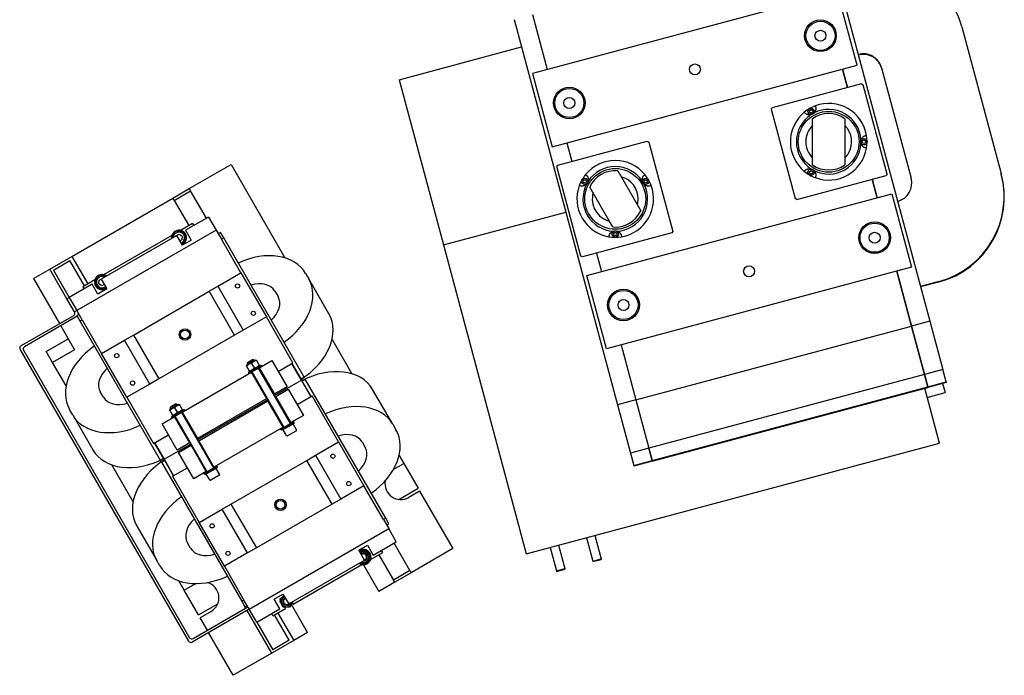
# Model space of a CAD drawing. Extents: x 11532 to 49032, y 14699 to 28359.
# Drawn here: x 37136 to 38689, y 26184 to 27219 of the extents above; entities that cross this region are included whole.
import ezdxf

# ---------------------------------------------------------------- set-up
doc = ezdxf.new("R2010")
doc.units = 0
doc.header["$LTSCALE"] = 0.4
doc.layers.add('SPIGOLI_VISIBILI', color=177, linetype='CONTINUOUS')

msp = doc.modelspace()

# ---------------------------------------------------------------- linework, layer by layer
at = {"layer": 'SPIGOLI_VISIBILI', "color": 7, "linetype": 'Continuous'}
for p, q in [((38408.9, 27351.8), (38572, 26743.3)), ((38426.4, 27263.3), (37945.4, 27134.5)), ((38457.5, 27147.4), (38426.4, 27263.3)), ((37945.3, 27227.6), (37968.6, 27140.7)), ((37945.3, 27227.6), (37968.6, 27140.7)), ((37916.3, 27219.8), (38079.4, 26611.3)), ((38622.4, 27208.2), (38684.5, 26976.4)), ((37734.8, 27124.6), (37928, 27176.4)), ((37976.5, 27018.5), (38457.5, 27147.4)), ((37945.4, 27134.5), (37976.5, 27018.5)), ((38434.3, 27141.2), (38442.1, 27112.2)), ((38442.1, 27112.2), (38434.3, 27141.2)), ((38495.9, 27143.2), (38542.5, 26969.4)), ((37734.8, 27124.6), (37804.7, 26863.8)), ((38464.3, 27118.2), (38323.3, 27080.4)), ((38464.3, 27118.2), (38466.7, 27116.8)), ((38504.5, 26975.8), (38466.7, 27116.8)), ((38321.9, 27078), (38323.3, 27080.4)), ((38321.9, 27078), (38359.6, 26936.9)), ((38382.2, 27076.2), (38384.7, 27077.6)), ((38382.2, 27073.3), (38382.2, 27076.2)), ((38384.7, 27071.8), (38382.2, 27073.3)), ((38384.7, 27077.6), (38387.2, 27076.2)), ((38387.2, 27073.3), (38384.7, 27071.8)), ((38387.2, 27076.2), (38387.2, 27073.3)), ((38387, 27001.5), (38387, 27063.1)), ((38438, 27063.1), (38438, 26990.3)), ((37985.2, 26989.8), (38126.2, 27027.6)), ((37999.6, 27024.8), (38007.4, 26995.8)), ((37999.6, 27024.8), (38007.4, 26995.8)), ((38126.2, 27027.6), (38128.7, 27026.2)), ((38128.7, 27026.2), (38166.5, 26885.2)), ((38465.5, 27028.1), (38468, 27029.5)), ((38465.5, 27025.2), (38465.5, 27028.1)), ((38468, 27023.8), (38465.5, 27025.2)), ((38468, 27029.5), (38470.5, 27028.1)), ((38470.5, 27025.2), (38468, 27023.8)), ((38470.5, 27028.1), (38470.5, 27025.2)), ((38387, 26990.3), (38387, 27001.5)), ((37404, 26952.7), (37469.8, 26990.7)), ((37469.8, 26990.7), (37554.8, 26843.4)), ((37983.8, 26987.4), (37985.2, 26989.8)), ((38021.6, 26846.3), (37983.8, 26987.4)), ((38079.7, 26980.7), (38116.1, 26917.7)), ((38382.2, 26980), (38384.7, 26981.5)), ((38382.2, 26977.2), (38382.2, 26980)), ((38384.7, 26975.7), (38382.2, 26977.2)), ((38384.7, 26981.5), (38387.2, 26980)), ((38387.2, 26977.2), (38384.7, 26975.7)), ((38387.2, 26980), (38387.2, 26977.2)), ((38684.5, 26976.4), (38684.7, 26975.5)), ((38024.9, 26964.2), (38026.3, 26966.7)), ((38026.3, 26961.7), (38024.9, 26964.2)), ((38026.3, 26966.7), (38029.2, 26966.7)), ((38029.2, 26961.7), (38026.3, 26961.7)), ((38029.2, 26966.7), (38030.7, 26964.2)), ((38030.7, 26964.2), (38029.2, 26961.7)), ((38121, 26964.2), (38122.5, 26966.7)), ((38122.5, 26961.7), (38121, 26964.2)), ((38122.5, 26966.7), (38125.3, 26966.7)), ((38125.3, 26961.7), (38122.5, 26961.7)), ((38125.3, 26966.7), (38126.8, 26964.2)), ((38126.8, 26964.2), (38125.3, 26961.7)), ((38362.1, 26935.5), (38503.1, 26973.3)), ((38480.9, 26967.4), (38488.7, 26938.4)), ((38488.7, 26938.4), (38480.9, 26967.4)), ((38504.5, 26975.8), (38503.1, 26973.3)), ((37378, 26937.7), (37404, 26952.7)), ((37380, 26934.2), (37406, 26949.2)), ((37404, 26952.7), (37406, 26949.2)), ((37431, 26905.9), (37406, 26949.2)), ((38066.3, 26901.9), (38035.6, 26955.2)), ((37218.7, 26845.7), (37378, 26937.7)), ((37380, 26934.2), (37378, 26937.7)), ((37380, 26934.2), (37403, 26894.4)), ((38030.8, 26815.7), (38511.8, 26944.6)), ((38362.1, 26935.5), (38359.6, 26936.9)), ((38511.8, 26944.6), (38542.9, 26828.7)), ((37804.7, 26863.8), (37997.8, 26915.6)), ((37804.7, 26863.8), (37997.8, 26915.6)), ((37434.5, 26907.9), (37398.1, 26886.9)), ((37434.5, 26907.9), (37446.5, 26887.1)), ((38072, 26892.2), (38066.3, 26901.9)), ((37446.5, 26887.1), (37226.5, 26760.1)), ((37409.1, 26897.9), (37390, 26886.8)), ((37398.1, 26886.9), (37407.1, 26871.3)), ((37409.1, 26897.9), (37411.1, 26894.4)), ((37446.5, 26887.1), (37454.7, 26872.8)), ((37453.2, 26883.5), (37449.7, 26881.5)), ((37458.2, 26874.8), (37453.2, 26883.5)), ((38073, 26881), (38074.4, 26883.5)), ((38074.4, 26883.5), (38077.3, 26883.5)), ((38077.3, 26883.5), (38078.7, 26881)), ((38166.5, 26885.2), (38165, 26882.7)), ((37384.2, 26878.9), (37264.7, 26809.9)), ((37376.2, 26878.9), (37268.7, 26816.8)), ((37382.8, 26878.3), (37388, 26880.8)), ((37382.8, 26878.1), (37382.8, 26878.3)), ((37393.2, 26863.3), (37384.2, 26878.9)), ((37388, 26880.8), (37392.8, 26877.7)), ((37392.4, 26871.9), (37389.2, 26870.3)), ((37392.8, 26877.7), (37392.4, 26871.9)), ((37407.1, 26871.3), (37393.2, 26863.3)), ((37454.7, 26872.8), (37458.2, 26874.8)), ((37485.5, 26819.6), (37454.7, 26872.8)), ((37584.9, 26655.3), (37458.2, 26874.8)), ((38165, 26882.7), (38024, 26844.9)), ((38074.4, 26878.5), (38073, 26881)), ((38077.3, 26878.5), (38074.4, 26878.5)), ((38078.7, 26881), (38077.3, 26878.5)), ((37804.7, 26863.8), (37935.4, 26376)), ((37184, 26825.7), (37218.7, 26845.7)), ((37189.5, 26824.2), (37215.5, 26839.2)), ((37238.5, 26799.4), (37215.5, 26839.2)), ((37218.7, 26845.7), (37243.7, 26802.4)), ((38024, 26844.9), (38021.6, 26846.3)), ((38046.2, 26850.9), (38054, 26821.9)), ((38046.2, 26850.9), (38054, 26821.9)), ((37158.1, 26810.7), (37184, 26825.7)), ((37211, 26778.9), (37184, 26825.7)), ((37189.5, 26824.2), (37214.5, 26780.9)), ((38542.9, 26828.7), (38061.9, 26699.8)), ((38519.7, 26822.5), (38543, 26735.5)), ((38543, 26735.5), (38519.7, 26822.5)), ((37158.1, 26810.7), (37199.1, 26739.7)), ((37255, 26808.9), (37235.9, 26797.9)), ((37261.2, 26802.5), (37261.6, 26808.3)), ((37261.6, 26808.3), (37264.8, 26809.9)), ((37264.7, 26809.9), (37273.7, 26794.3)), ((37449.1, 26798.6), (37485.5, 26819.6)), ((37485.5, 26819.6), (37525.5, 26750.3)), ((37587.5, 26818.9), (37592.4, 26810.4)), ((37624.2, 26755.3), (37592.4, 26810.4)), ((38061.9, 26699.8), (38030.8, 26815.7)), ((38586.2, 26806.1), (38557.2, 26798.4)), ((37250.9, 26801.9), (37214.5, 26780.9)), ((37235.9, 26797.9), (37237.9, 26794.4)), ((37259.9, 26786.3), (37250.9, 26801.9)), ((37273.7, 26794.3), (37259.9, 26786.3)), ((37266, 26799.3), (37261.2, 26802.5)), ((37269.8, 26801.2), (37266, 26799.3)), ((37315.7, 26721.6), (37435.2, 26790.6)), ((37435.2, 26790.6), (37449.1, 26798.6)), ((37475.2, 26721.3), (37435.2, 26790.6)), ((37449.1, 26798.6), (37489.1, 26729.3)), ((37539, 26790.9), (37543.9, 26782.4)), ((38586.4, 26805.3), (38557.5, 26797.5)), ((37211, 26778.9), (37214.5, 26780.9)), ((37223, 26758.1), (37211, 26778.9)), ((37214.5, 26780.9), (37226.5, 26760.1)), ((37226.5, 26760.1), (37223, 26758.1)), ((37226.5, 26760.1), (37228.5, 26756.7)), ((37138.4, 26704.7), (37221.6, 26752.7)), ((37227, 26751.2), (37143.9, 26703.2)), ((37227, 26751.2), (37231.3, 26743.8)), ((37234.8, 26745.8), (37228.5, 26756.7)), ((37229.8, 26754.5), (37229, 26754.1)), ((37231.3, 26743.8), (37234.8, 26745.8)), ((37231.3, 26743.8), (37358, 26524.3)), ((37234.8, 26745.8), (37265.5, 26692.6)), ((37525.5, 26750.3), (37489.1, 26729.3)), ((37567.5, 26677.6), (37525.5, 26750.3)), ((38572, 26743.3), (38543, 26735.5)), ((38572, 26743.3), (38592.4, 26667)), ((37201.1, 26736.2), (37223.1, 26698.1)), ((37489.1, 26729.3), (37475.2, 26721.3)), ((38108.4, 26619.1), (38543, 26735.5)), ((38543, 26735.5), (38563.5, 26659.2)), ((38563.5, 26659.2), (38543, 26735.5)), ((37178.4, 26695.4), (37213.1, 26715.4)), ((37265.5, 26692.6), (37301.9, 26713.6)), ((37301.9, 26713.6), (37315.7, 26721.6)), ((37341.9, 26644.3), (37301.9, 26713.6)), ((37315.7, 26721.6), (37355.7, 26652.3)), ((37475.2, 26721.3), (37355.7, 26652.3)), ((37629.1, 26714.8), (37660.5, 26660.4)), ((37403, 26238.5), (37137, 26699.2)), ((37142.4, 26697.7), (37404.4, 26243.9)), ((37223.1, 26698.1), (37188.4, 26678.1)), ((38085.1, 26706), (38108.4, 26619.1)), ((38085.1, 26706), (38108.4, 26619.1)), ((37188.4, 26678.1), (37178.4, 26695.4)), ((37305.5, 26623.3), (37265.5, 26692.6)), ((37508.6, 26682), (37494.3, 26673.7)), ((37505, 26682.4), (37495.2, 26676.7)), ((37495.6, 26678.2), (37503.7, 26682.9)), ((37503.7, 26682.9), (37504.1, 26683.1)), ((37504.1, 26683.1), (37505.6, 26682.7)), ((37505.6, 26682.7), (37505, 26682.4)), ((37506.7, 26680.9), (37505.6, 26682.7)), ((37508.6, 26682), (37509.5, 26682)), ((37509.9, 26681.3), (37514, 26674.1)), ((37515, 26670.3), (37534.1, 26681.4)), ((37534.1, 26681.4), (37558.1, 26639.8)), ((37209.5, 26641.5), (37188.4, 26678.1)), ((37494.3, 26673.7), (37493.9, 26673)), ((37494.3, 26672.3), (37498.5, 26665.1)), ((37495.6, 26678.2), (37495.2, 26676.7)), ((37496.3, 26674.9), (37495.2, 26676.7)), ((37517.9, 26673.5), (37497.1, 26661.5)), ((37497.5, 26663.2), (37516.2, 26673.9)), ((37515, 26670.3), (37501.2, 26662.4)), ((37502.1, 26676.8), (37506.3, 26669.6)), ((37563.8, 26581.9), (37513.3, 26669.4)), ((37514, 26672.7), (37514.4, 26673.4)), ((37514.2, 26669.9), (37538.2, 26628.3)), ((37516.2, 26673.9), (37517.9, 26673.5)), ((37517.9, 26673.5), (37518.5, 26672.4)), ((37544.1, 26664.1), (37567.5, 26677.6)), ((37565.7, 26676.6), (37579.7, 26652.3)), ((37580.7, 26650.6), (37565.7, 26676.6)), ((38592.4, 26667), (38563.5, 26659.2)), ((38597.6, 26647.7), (38592.4, 26667)), ((37355.7, 26652.3), (37341.9, 26644.3)), ((37393.7, 26600.3), (37501.2, 26662.4)), ((37497.5, 26663.2), (37497.1, 26661.5)), ((37497.1, 26661.5), (37497.7, 26660.4)), ((37499.7, 26664.4), (37498.9, 26664.4)), ((37526, 26621.3), (37502, 26662.9)), ((37553.4, 26575.9), (37502.9, 26663.4)), ((37538.3, 26626.1), (37580.7, 26650.6)), ((37538.3, 26626.1), (37580.7, 26650.6)), ((37579.7, 26652.3), (37584.9, 26655.3)), ((37595.7, 26624.6), (37580.7, 26650.6)), ((37581.7, 26648.8), (37586.9, 26651.8)), ((37713.7, 26432.3), (37586.9, 26651.8)), ((38563.5, 26659.2), (38128.8, 26542.8)), ((38563.5, 26659.2), (38568.6, 26639.9)), ((38568.6, 26639.9), (38563.5, 26659.2)), ((37341.9, 26644.3), (37305.5, 26623.3)), ((37558.1, 26639.8), (37538.2, 26628.3)), ((37540.2, 26624.8), (37560.1, 26636.3)), ((37560.1, 26636.3), (37584.1, 26594.8)), ((37581.7, 26648.8), (37595.7, 26624.6)), ((37725, 26580.8), (37693.1, 26635.9)), ((38134, 26523.4), (38568.6, 26639.9)), ((38134.2, 26522.5), (38568.9, 26638.9)), ((38587.4, 26550.7), (38564.1, 26637.6)), ((38568.6, 26639.9), (38597.6, 26647.7)), ((38568.6, 26639.9), (38568.9, 26638.9)), ((38568.9, 26638.9), (38568.6, 26639.9)), ((38597.9, 26646.7), (38568.9, 26638.9)), ((38592.1, 26645.1), (38596, 26630.7)), ((38597.6, 26647.7), (38597.9, 26646.7)), ((37268.5, 26623.4), (37263.6, 26631.9)), ((37305.5, 26623.3), (37347.5, 26550.6)), ((37526, 26621.3), (37416.9, 26558.3)), ((37417.1, 26556.1), (37527.9, 26620.1)), ((37417.1, 26556.1), (37527.9, 26620.1)), ((37526.9, 26621.8), (37526, 26621.3)), ((37538.2, 26628.3), (37537.3, 26627.8)), ((37539.3, 26624.3), (37540.2, 26624.8)), ((37540.2, 26624.8), (37564.2, 26583.3)), ((37574.1, 26612.1), (37597.5, 26625.6)), ((37639.5, 26552.8), (37597.5, 26625.6)), ((38108.4, 26619.1), (38079.4, 26611.3)), ((38108.4, 26619.1), (38128.8, 26542.8)), ((38108.4, 26619.1), (38128.8, 26542.8)), ((38568, 26623.2), (38596, 26630.7)), ((37220, 26595.4), (37215.1, 26603.9)), ((37373, 26603.7), (37372.6, 26603)), ((37387.4, 26612), (37373, 26603.7)), ((37383.8, 26612.4), (37374, 26606.7)), ((37374.3, 26608.2), (37374, 26606.7)), ((37375, 26604.9), (37374, 26606.7)), ((37374.3, 26608.2), (37382.4, 26612.9)), ((37396.6, 26603.5), (37375.8, 26591.5)), ((37376.3, 26593.2), (37394.9, 26603.9)), ((37380.8, 26606.8), (37385, 26599.6)), ((37382.4, 26612.9), (37382.9, 26613.1)), ((37382.9, 26613.1), (37384.3, 26612.7)), ((37384.3, 26612.7), (37383.8, 26612.4)), ((37385.4, 26610.9), (37384.3, 26612.7)), ((37387.4, 26612), (37388.2, 26612)), ((37388.6, 26611.3), (37392.8, 26604.1)), ((37394.9, 26603.9), (37396.6, 26603.5)), ((37396.6, 26603.5), (37397.3, 26602.4)), ((37418.9, 26554.8), (37528, 26617.8)), ((37528, 26617.8), (37528.9, 26618.3)), ((37552, 26576.3), (37528, 26617.8)), ((38079.4, 26611.3), (38099.8, 26535)), ((37220, 26595.4), (37251.8, 26540.3)), ((37360.9, 26581.4), (37380, 26592.4)), ((37373, 26602.3), (37377.2, 26595.1)), ((37376.3, 26593.2), (37375.8, 26591.5)), ((37375.8, 26591.5), (37376.5, 26590.4)), ((37378.4, 26594.4), (37377.6, 26594.4)), ((37393.7, 26600.3), (37380, 26592.4)), ((37404.8, 26551.3), (37380.8, 26592.9)), ((37432.2, 26505.9), (37381.7, 26593.4)), ((37442.6, 26511.9), (37392.1, 26599.4)), ((37392.8, 26602.7), (37393.2, 26603.4)), ((37392.9, 26599.9), (37416.9, 26558.3)), ((37584.1, 26594.8), (37564.2, 26583.3)), ((37384.9, 26539.8), (37360.9, 26581.4)), ((37552, 26576.3), (37442.9, 26513.3)), ((37548.2, 26572.9), (37569, 26584.9)), ((37548.8, 26571.8), (37548.2, 26572.9)), ((37548.8, 26571.8), (37569.6, 26583.8)), ((37569.2, 26582.1), (37550.5, 26571.4)), ((37552.9, 26576.8), (37552, 26576.3)), ((37564.2, 26583.3), (37563.3, 26582.8)), ((37573.1, 26571.9), (37567.7, 26581.2)), ((37569.6, 26583.8), (37569, 26584.9)), ((37569.2, 26582.1), (37569.6, 26583.8)), ((37725, 26580.8), (37729.9, 26572.2)), ((37347.5, 26550.6), (37370.9, 26564.1)), ((37416.9, 26558.3), (37416.1, 26557.8)), ((37550.5, 26571.4), (37548.8, 26571.8)), ((37557.5, 26562.9), (37552.1, 26572.2)), ((37571.9, 26569.8), (37559.1, 26562.4)), ((37572.6, 26570.2), (37571.9, 26569.8)), ((37363.2, 26527.3), (37349.2, 26551.6)), ((37349.2, 26551.6), (37364.2, 26525.6)), ((37364.2, 26525.6), (37406.7, 26550.1)), ((37364.2, 26525.6), (37406.7, 26550.1)), ((37404.8, 26551.3), (37384.9, 26539.8)), ((37386.9, 26536.3), (37406.8, 26547.8)), ((37405.7, 26551.8), (37404.8, 26551.3)), ((37406.8, 26547.8), (37407.7, 26548.3)), ((37430.8, 26506.3), (37406.8, 26547.8)), ((37418.1, 26554.3), (37418.9, 26554.8)), ((37418.9, 26554.8), (37442.9, 26513.3)), ((37603.1, 26531.8), (37639.5, 26552.8)), ((37639.5, 26552.8), (37679.5, 26483.6)), ((37676.5, 26552.8), (37681.4, 26544.2)), ((37935.4, 26376), (38587.4, 26550.7)), ((38128.8, 26542.8), (38099.8, 26535)), ((38134, 26523.4), (38128.8, 26542.8)), ((38128.8, 26542.8), (38134, 26523.4)), ((37358, 26524.3), (37363.2, 26527.3)), ((37410.9, 26494.8), (37386.9, 26536.3)), ((37589.2, 26523.8), (37603.1, 26531.8)), ((37603.1, 26531.8), (37643.1, 26462.6)), ((37734.8, 26531.7), (37742.3, 26518.7)), ((38099.8, 26535), (38105, 26515.7)), ((37315.2, 26458.5), (37281.6, 26516.7)), ((37359.8, 26521.2), (37358.3, 26523.9)), ((37360, 26520.8), (37365.2, 26523.8)), ((37360, 26520.8), (37486.8, 26301.3)), ((37364.2, 26525.6), (37379.2, 26499.6)), ((37379.2, 26499.6), (37365.2, 26523.8)), ((37377.5, 26498.6), (37400.9, 26512.1)), ((37427, 26502.9), (37447.8, 26514.9)), ((37427.6, 26501.8), (37448.4, 26513.8)), ((37447.9, 26512.1), (37429.3, 26501.4)), ((37442.9, 26513.3), (37442.1, 26512.8)), ((37451.8, 26501.9), (37446.4, 26511.2)), ((37448.4, 26513.8), (37447.8, 26514.9)), ((37447.9, 26512.1), (37448.4, 26513.8)), ((37469.7, 26454.8), (37589.2, 26523.8)), ((37629.2, 26454.6), (37589.2, 26523.8)), ((37725.7, 26509.1), (37742.3, 26518.7)), ((37742.3, 26518.7), (37764.8, 26479.7)), ((38105, 26515.7), (38134, 26523.4)), ((38105, 26515.7), (38105.3, 26514.7)), ((38134.2, 26522.5), (38105.3, 26514.7)), ((38134, 26523.4), (38134.2, 26522.5)), ((38134, 26523.4), (38134.2, 26522.5)), ((37377.5, 26498.6), (37419.5, 26425.8)), ((37430.8, 26506.3), (37410.9, 26494.8)), ((37427.6, 26501.8), (37427, 26502.9)), ((37429.3, 26501.4), (37427.6, 26501.8)), ((37431.7, 26506.8), (37430.8, 26506.3)), ((37436.2, 26492.9), (37430.8, 26502.2)), ((37450.7, 26499.8), (37437.9, 26492.4)), ((37451.4, 26500.2), (37450.7, 26499.8)), ((37679.5, 26483.6), (37643.1, 26462.6)), ((37710.2, 26430.3), (37679.5, 26483.6)), ((37734.5, 26462.2), (37764.8, 26479.7)), ((37767.3, 26475.4), (37750, 26465.4)), ((37767.3, 26475.4), (37819.8, 26384.5)), ((37455.9, 26446.8), (37469.7, 26454.8)), ((37469.7, 26454.8), (37509.7, 26385.6)), ((37629.2, 26454.6), (37509.7, 26385.6)), ((37643.1, 26462.6), (37629.2, 26454.6)), ((37419.5, 26425.8), (37455.9, 26446.8)), ((37495.9, 26377.6), (37455.9, 26446.8)), ((37320.7, 26420.9), (37352.6, 26365.8)), ((37459.5, 26356.6), (37419.5, 26425.8)), ((37713.7, 26432.3), (37710.2, 26430.3)), ((37710.2, 26430.3), (37718.5, 26416)), ((37718.7, 26423.6), (37713.7, 26432.3)), ((37715.2, 26421.6), (37718.7, 26423.6)), ((37498.5, 26289), (37718.5, 26416)), ((37730.5, 26395.2), (37718.5, 26416)), ((38043.7, 26405), (38053.6, 26368.3)), ((37406, 26385.2), (37401.1, 26393.8)), ((37671.2, 26381.8), (37685.1, 26389.8)), ((37685.1, 26389.8), (37694.1, 26374.2)), ((37694.1, 26374.2), (37730.5, 26395.2)), ((37752, 26349.9), (37727, 26393.2)), ((37973, 26386.1), (37982.9, 26349.4)), ((37986.4, 26389.7), (37996.2, 26353)), ((38030.4, 26401.5), (38040.2, 26364.8)), ((37495.9, 26377.6), (37459.5, 26356.6)), ((37509.7, 26385.6), (37495.9, 26377.6)), ((37680.2, 26366.2), (37671.2, 26381.8)), ((37690, 26367.2), (37709.1, 26378.3)), ((37703, 26374.8), (37726, 26334.9)), ((37709.1, 26378.3), (37707.1, 26381.7)), ((37819.8, 26384.5), (37754, 26346.5)), ((37357.5, 26357.2), (37352.6, 26365.8)), ((37459.5, 26356.6), (37490.2, 26303.3)), ((37560.7, 26297.2), (37680.2, 26366.2)), ((37567.9, 26296.8), (37676.2, 26359.3)), ((37678.6, 26359.1), (37702.9, 26317)), ((38040.2, 26364.8), (38053.6, 26368.3)), ((38040.2, 26364.8), (38040.5, 26363.9)), ((38040.5, 26363.9), (38053.8, 26367.5)), ((38053.6, 26368.3), (38053.8, 26367.5)), ((37752, 26349.9), (37726, 26334.9)), ((37754, 26346.5), (37728, 26331.5)), ((37752, 26349.9), (37754, 26346.5)), ((37982.9, 26349.4), (37996.2, 26353)), ((37982.9, 26349.4), (37983.1, 26348.6)), ((37983.1, 26348.6), (37996.4, 26352.1)), ((37996.2, 26353), (37996.4, 26352.1)), ((37395.9, 26318.7), (37387.3, 26333.6)), ((37395.9, 26318.7), (37413.2, 26328.7)), ((37728, 26331.5), (37702.9, 26317)), ((37728, 26331.5), (37726, 26334.9)), ((37418.4, 26279.7), (37395.9, 26318.7)), ((37537.9, 26304.8), (37551.7, 26312.8)), ((37551.7, 26312.8), (37560.7, 26297.2)), ((37418.4, 26279.7), (37448.7, 26297.2)), ((37490.2, 26303.3), (37486.8, 26301.3)), ((37486.8, 26301.3), (37491.8, 26292.6)), ((37496.5, 26292.5), (37490.2, 26303.3)), ((37491.8, 26292.6), (37495.2, 26294.6)), ((37546.9, 26289.2), (37537.9, 26304.8)), ((37546.8, 26305.4), (37550.8, 26307.6)), ((37548.1, 26303.1), (37546.8, 26305.4)), ((37590.3, 26252), (37564.9, 26296.1)), ((37566.6, 26299.1), (37567.9, 26296.8)), ((37498.5, 26289), (37408.4, 26237)), ((37409.9, 26242.5), (37496.5, 26292.5)), ((37438.2, 26285.4), (37420.9, 26275.4)), ((37493, 26290.5), (37491.8, 26292.6)), ((37534, 26219.5), (37495, 26287)), ((37496.5, 26292.5), (37498.5, 26289)), ((37510.5, 26268.2), (37498.5, 26289)), ((37510.5, 26268.2), (37546.9, 26289.2)), ((37535.9, 26278.3), (37533.9, 26281.7)), ((37535.9, 26278.3), (37555.8, 26289.8)), ((37561.5, 26239.9), (37538.5, 26279.8)), ((37543.7, 26282.8), (37568.7, 26239.5)), ((37555.8, 26289.8), (37554.5, 26292.1)), ((37432.4, 26255.5), (37420.9, 26275.4)), ((37510.5, 26268.2), (37535.5, 26224.9)), ((37473.4, 26184.5), (37434.4, 26252)), ((37590.3, 26252), (37568.7, 26239.5)), ((37568.7, 26239.5), (37534, 26219.5)), ((37561.5, 26239.9), (37535.5, 26224.9)), ((37534, 26219.5), (37473.4, 26184.5))]:
    msp.add_line(p, q, dxfattribs=at)
for points in [[(38384.5, 27069.3), (38383.7, 27069.2), (38382.9, 27069.1), (38382.2, 27069.1), (38381.6, 27069.1), (38381.1, 27069.1), (38380.5, 27069.2), (38380, 27069.3), (38379.5, 27069.4), (38379, 27069.6), (38378.6, 27069.7), (38378.2, 27069.9), (38377.7, 27070.1), (38377.3, 27070.3), (38377, 27070.6), (38376.6, 27070.8), (38376.2, 27071), (38375.9, 27071.3), (38375.6, 27071.6), (38375.3, 27071.9), (38375, 27072.1), (38374.7, 27072.4), (38374.5, 27072.7), (38374.2, 27073), (38374, 27073.4)], [(38389.5, 27072.2), (38389.3, 27072), (38389.2, 27071.9), (38389, 27071.7), (38388.8, 27071.5), (38388.6, 27071.4), (38388.4, 27071.2), (38388.2, 27071.1), (38388, 27070.9), (38387.8, 27070.8), (38387.6, 27070.7), (38387.4, 27070.5), (38387.2, 27070.4), (38387, 27070.3), (38386.8, 27070.2), (38386.6, 27070.1), (38386.4, 27070), (38386.1, 27069.9), (38385.9, 27069.8), (38385.7, 27069.7), (38385.4, 27069.6), (38385.2, 27069.5), (38385, 27069.4), (38384.8, 27069.4), (38384.5, 27069.3)], [(38391.3, 27083.3), (38391.4, 27083), (38391.6, 27082.6), (38391.7, 27082.2), (38391.8, 27081.8), (38391.9, 27081.5), (38392, 27081.1), (38392.1, 27080.7), (38392.2, 27080.2), (38392.2, 27079.8), (38392.2, 27079.4), (38392.2, 27078.9), (38392.2, 27078.5), (38392.2, 27078), (38392.1, 27077.5), (38392, 27077.1), (38391.9, 27076.6), (38391.8, 27076.1), (38391.6, 27075.6), (38391.4, 27075.1), (38391.2, 27074.6), (38390.9, 27074.1), (38390.5, 27073.5), (38390.1, 27072.9), (38389.5, 27072.2)], [(38463.4, 27023.8), (38463.3, 27024), (38463.3, 27024.3), (38463.2, 27024.5), (38463.2, 27024.7), (38463.1, 27025), (38463.1, 27025.2), (38463, 27025.4), (38463, 27025.7), (38463, 27025.9), (38463, 27026.2), (38463, 27026.4), (38463, 27026.7), (38463, 27026.9), (38463, 27027.2), (38463, 27027.4), (38463, 27027.6), (38463, 27027.9), (38463.1, 27028.1), (38463.1, 27028.4), (38463.2, 27028.6), (38463.2, 27028.8), (38463.3, 27029.1), (38463.3, 27029.3), (38463.4, 27029.5)], [(38463.4, 27029.5), (38463.7, 27030.4), (38464, 27031.1), (38464.3, 27031.7), (38464.6, 27032.2), (38465, 27032.6), (38465.3, 27033.1), (38465.6, 27033.5), (38466, 27033.8), (38466.4, 27034.2), (38466.7, 27034.5), (38467.1, 27034.8), (38467.5, 27035), (38467.9, 27035.3), (38468.2, 27035.5), (38468.6, 27035.7), (38469, 27035.9), (38469.4, 27036), (38469.8, 27036.1), (38470.2, 27036.3), (38470.6, 27036.4), (38471, 27036.5), (38471.4, 27036.5), (38471.7, 27036.6), (38472.1, 27036.6)], [(38472.1, 27016.7), (38471.7, 27016.7), (38471.4, 27016.8), (38471, 27016.9), (38470.6, 27017), (38470.2, 27017.1), (38469.8, 27017.2), (38469.4, 27017.3), (38469, 27017.5), (38468.6, 27017.7), (38468.2, 27017.9), (38467.9, 27018.1), (38467.5, 27018.3), (38467.1, 27018.6), (38466.7, 27018.9), (38466.4, 27019.2), (38466, 27019.5), (38465.6, 27019.9), (38465.3, 27020.3), (38465, 27020.7), (38464.6, 27021.2), (38464.3, 27021.7), (38464, 27022.2), (38463.7, 27023), (38463.4, 27023.8)], [(38374, 26980), (38374.2, 26980.3), (38374.5, 26980.6), (38374.7, 26980.9), (38375, 26981.2), (38375.3, 26981.5), (38375.6, 26981.8), (38375.9, 26982), (38376.2, 26982.3), (38376.6, 26982.5), (38377, 26982.8), (38377.3, 26983), (38377.7, 26983.2), (38378.2, 26983.4), (38378.6, 26983.6), (38379, 26983.7), (38379.5, 26983.9), (38380, 26984), (38380.5, 26984.1), (38381.1, 26984.2), (38381.6, 26984.3), (38382.2, 26984.3), (38382.9, 26984.2), (38383.7, 26984.2), (38384.5, 26984)], [(38384.5, 26984), (38384.8, 26983.9), (38385, 26983.9), (38385.2, 26983.8), (38385.4, 26983.7), (38385.7, 26983.7), (38385.9, 26983.6), (38386.1, 26983.5), (38386.4, 26983.4), (38386.6, 26983.3), (38386.8, 26983.2), (38387, 26983), (38387.2, 26982.9), (38387.4, 26982.8), (38387.6, 26982.7), (38387.8, 26982.5), (38388, 26982.4), (38388.2, 26982.3), (38388.4, 26982.1), (38388.6, 26981.9), (38388.8, 26981.8), (38389, 26981.6), (38389.2, 26981.5), (38389.3, 26981.3), (38389.5, 26981.1)], [(38389.5, 26981.1), (38390.1, 26980.5), (38390.5, 26979.8), (38390.9, 26979.3), (38391.2, 26978.7), (38391.4, 26978.2), (38391.6, 26977.7), (38391.8, 26977.2), (38391.9, 26976.7), (38392, 26976.3), (38392.1, 26975.8), (38392.2, 26975.3), (38392.2, 26974.9), (38392.2, 26974.4), (38392.2, 26974), (38392.2, 26973.5), (38392.2, 26973.1), (38392.1, 26972.7), (38392, 26972.3), (38391.9, 26971.9), (38391.8, 26971.5), (38391.7, 26971.1), (38391.6, 26970.7), (38391.4, 26970.4), (38391.3, 26970)], [(38029.1, 26974.9), (38029.5, 26974.7), (38029.8, 26974.4), (38030.1, 26974.2), (38030.4, 26973.9), (38030.7, 26973.6), (38030.9, 26973.3), (38031.2, 26973), (38031.5, 26972.7), (38031.7, 26972.3), (38031.9, 26972), (38032.2, 26971.6), (38032.4, 26971.2), (38032.6, 26970.8), (38032.8, 26970.3), (38032.9, 26969.9), (38033.1, 26969.4), (38033.2, 26968.9), (38033.3, 26968.4), (38033.4, 26967.9), (38033.4, 26967.3), (38033.4, 26966.7), (38033.4, 26966.1), (38033.3, 26965.3), (38033.2, 26964.4)], [(38033.2, 26964.4), (38033.1, 26964.2), (38033.1, 26963.9), (38033, 26963.7), (38032.9, 26963.5), (38032.8, 26963.3), (38032.7, 26963), (38032.7, 26962.8), (38032.6, 26962.6), (38032.4, 26962.4), (38032.3, 26962.1), (38032.2, 26961.9), (38032.1, 26961.7), (38032, 26961.5), (38031.9, 26961.3), (38031.7, 26961.1), (38031.6, 26960.9), (38031.4, 26960.7), (38031.3, 26960.5), (38031.1, 26960.3), (38031, 26960.1), (38030.8, 26959.9), (38030.6, 26959.8), (38030.5, 26959.6), (38030.3, 26959.4)], [(38118.5, 26964.4), (38118.3, 26965.3), (38118.3, 26966.1), (38118.2, 26966.7), (38118.3, 26967.3), (38118.3, 26967.9), (38118.4, 26968.4), (38118.5, 26968.9), (38118.6, 26969.4), (38118.8, 26969.9), (38118.9, 26970.3), (38119.1, 26970.8), (38119.3, 26971.2), (38119.5, 26971.6), (38119.7, 26972), (38120, 26972.3), (38120.2, 26972.7), (38120.5, 26973), (38120.8, 26973.3), (38121, 26973.6), (38121.3, 26973.9), (38121.6, 26974.2), (38121.9, 26974.4), (38122.2, 26974.7), (38122.5, 26974.9)], [(38121.4, 26959.4), (38121.2, 26959.6), (38121, 26959.8), (38120.9, 26959.9), (38120.7, 26960.1), (38120.6, 26960.3), (38120.4, 26960.5), (38120.3, 26960.7), (38120.1, 26960.9), (38120, 26961.1), (38119.8, 26961.3), (38119.7, 26961.5), (38119.6, 26961.7), (38119.5, 26961.9), (38119.3, 26962.1), (38119.2, 26962.4), (38119.1, 26962.6), (38119, 26962.8), (38118.9, 26963), (38118.9, 26963.3), (38118.8, 26963.5), (38118.7, 26963.7), (38118.6, 26963.9), (38118.6, 26964.2), (38118.5, 26964.4)], [(38030.3, 26959.4), (38029.6, 26958.9), (38029, 26958.4), (38028.5, 26958.1), (38027.9, 26957.8), (38027.4, 26957.5), (38026.9, 26957.3), (38026.4, 26957.2), (38025.9, 26957), (38025.4, 26956.9), (38025, 26956.8), (38024.5, 26956.8), (38024, 26956.7), (38023.6, 26956.7), (38023.1, 26956.7), (38022.7, 26956.7), (38022.3, 26956.8), (38021.9, 26956.8), (38021.4, 26956.9), (38021, 26957), (38020.7, 26957.1), (38020.3, 26957.2), (38019.9, 26957.4), (38019.5, 26957.5), (38019.2, 26957.7)], [(38132.5, 26957.7), (38132.1, 26957.5), (38131.8, 26957.4), (38131.4, 26957.2), (38131, 26957.1), (38130.6, 26957), (38130.2, 26956.9), (38129.8, 26956.8), (38129.4, 26956.8), (38129, 26956.7), (38128.5, 26956.7), (38128.1, 26956.7), (38127.7, 26956.7), (38127.2, 26956.8), (38126.7, 26956.8), (38126.3, 26956.9), (38125.8, 26957), (38125.3, 26957.2), (38124.8, 26957.3), (38124.3, 26957.5), (38123.8, 26957.8), (38123.2, 26958.1), (38122.7, 26958.4), (38122, 26958.9), (38121.4, 26959.4)], [(38065.9, 26876.8), (38065.9, 26877.2), (38066, 26877.6), (38066, 26878), (38066.1, 26878.3), (38066.2, 26878.7), (38066.4, 26879.1), (38066.5, 26879.5), (38066.7, 26879.9), (38066.8, 26880.3), (38067, 26880.7), (38067.2, 26881.1), (38067.5, 26881.5), (38067.7, 26881.8), (38068, 26882.2), (38068.3, 26882.6), (38068.7, 26882.9), (38069, 26883.3), (38069.4, 26883.6), (38069.9, 26884), (38070.3, 26884.3), (38070.8, 26884.6), (38071.4, 26884.9), (38072.1, 26885.2), (38073, 26885.5)], [(38073, 26885.5), (38073.2, 26885.6), (38073.4, 26885.7), (38073.7, 26885.7), (38073.9, 26885.8), (38074.1, 26885.8), (38074.4, 26885.9), (38074.6, 26885.9), (38074.9, 26885.9), (38075.1, 26885.9), (38075.4, 26886), (38075.6, 26886), (38075.8, 26886), (38076.1, 26886), (38076.3, 26886), (38076.6, 26885.9), (38076.8, 26885.9), (38077.1, 26885.9), (38077.3, 26885.9), (38077.5, 26885.8), (38077.8, 26885.8), (38078, 26885.7), (38078.3, 26885.7), (38078.5, 26885.6), (38078.7, 26885.5)], [(38078.7, 26885.5), (38079.6, 26885.2), (38080.3, 26884.9), (38080.8, 26884.6), (38081.3, 26884.3), (38081.8, 26884), (38082.2, 26883.6), (38082.6, 26883.3), (38083, 26882.9), (38083.3, 26882.6), (38083.6, 26882.2), (38083.9, 26881.8), (38084.2, 26881.5), (38084.4, 26881.1), (38084.7, 26880.7), (38084.9, 26880.3), (38085, 26879.9), (38085.2, 26879.5), (38085.3, 26879.1), (38085.4, 26878.7), (38085.6, 26878.3), (38085.6, 26878), (38085.7, 26877.6), (38085.8, 26877.2), (38085.8, 26876.8)], [(37509.9, 26681.3), (37509.4, 26681.3), (37509, 26681.2), (37508.6, 26681), (37508.2, 26680.9), (37507.8, 26680.8), (37507.5, 26680.7), (37507.1, 26680.6), (37506.8, 26680.4), (37506.5, 26680.3), (37506.2, 26680.1), (37505.9, 26680), (37505.6, 26679.8), (37505.3, 26679.6), (37505, 26679.4), (37504.7, 26679.2), (37504.4, 26679), (37504.1, 26678.8), (37503.8, 26678.6), (37503.5, 26678.3), (37503.2, 26678.1), (37502.9, 26677.8), (37502.7, 26677.5), (37502.4, 26677.2), (37502.1, 26676.8)], [(37509.5, 26682), (37509.5, 26682), (37509.5, 26682), (37509.5, 26682), (37509.5, 26682), (37509.5, 26682), (37509.5, 26682), (37509.5, 26682), (37509.5, 26682), (37509.5, 26682), (37509.5, 26681.9), (37509.5, 26681.9), (37509.5, 26681.9), (37509.6, 26681.8), (37509.6, 26681.8), (37509.6, 26681.8), (37509.6, 26681.7), (37509.6, 26681.7), (37509.7, 26681.7), (37509.7, 26681.6), (37509.7, 26681.6), (37509.8, 26681.5), (37509.8, 26681.5), (37509.8, 26681.4), (37509.9, 26681.3)], [(37494.3, 26672.3), (37494.2, 26672.4), (37494.2, 26672.5), (37494.2, 26672.5), (37494.1, 26672.6), (37494.1, 26672.6), (37494.1, 26672.7), (37494.1, 26672.7), (37494, 26672.7), (37494, 26672.8), (37494, 26672.8), (37494, 26672.8), (37494, 26672.9), (37493.9, 26672.9), (37493.9, 26672.9), (37493.9, 26673), (37493.9, 26673), (37493.9, 26673), (37493.9, 26673), (37493.9, 26673), (37493.9, 26673), (37493.9, 26673), (37493.9, 26673), (37493.9, 26673), (37493.9, 26673)], [(37502.1, 26676.8), (37501.6, 26676.8), (37501.2, 26676.7), (37500.8, 26676.5), (37500.4, 26676.4), (37500.1, 26676.3), (37499.7, 26676.2), (37499.4, 26676.1), (37499, 26675.9), (37498.7, 26675.8), (37498.4, 26675.6), (37498.1, 26675.5), (37497.8, 26675.3), (37497.5, 26675.1), (37497.2, 26674.9), (37496.9, 26674.7), (37496.6, 26674.5), (37496.3, 26674.3), (37496, 26674.1), (37495.7, 26673.8), (37495.4, 26673.6), (37495.2, 26673.3), (37494.9, 26673), (37494.6, 26672.7), (37494.3, 26672.3)], [(37498.5, 26665.1), (37498.9, 26665.2), (37499.3, 26665.3), (37499.7, 26665.4), (37500.1, 26665.5), (37500.5, 26665.6), (37500.8, 26665.7), (37501.2, 26665.9), (37501.5, 26666), (37501.8, 26666.2), (37502.1, 26666.3), (37502.5, 26666.5), (37502.8, 26666.6), (37503.1, 26666.8), (37503.4, 26667), (37503.6, 26667.2), (37503.9, 26667.4), (37504.2, 26667.6), (37504.5, 26667.9), (37504.8, 26668.1), (37505.1, 26668.4), (37505.4, 26668.7), (37505.7, 26668.9), (37506, 26669.3), (37506.3, 26669.6)], [(37506.3, 26669.6), (37506.7, 26669.7), (37507.1, 26669.8), (37507.5, 26669.9), (37507.9, 26670), (37508.3, 26670.1), (37508.6, 26670.2), (37509, 26670.4), (37509.3, 26670.5), (37509.6, 26670.7), (37509.9, 26670.8), (37510.2, 26671), (37510.6, 26671.1), (37510.9, 26671.3), (37511.1, 26671.5), (37511.4, 26671.7), (37511.7, 26671.9), (37512, 26672.1), (37512.3, 26672.4), (37512.6, 26672.6), (37512.9, 26672.9), (37513.2, 26673.2), (37513.5, 26673.4), (37513.7, 26673.8), (37514, 26674.1)], [(37514, 26674.1), (37514.1, 26674), (37514.1, 26674), (37514.1, 26673.9), (37514.2, 26673.9), (37514.2, 26673.8), (37514.2, 26673.8), (37514.3, 26673.7), (37514.3, 26673.7), (37514.3, 26673.6), (37514.3, 26673.6), (37514.3, 26673.6), (37514.4, 26673.6), (37514.4, 26673.5), (37514.4, 26673.5), (37514.4, 26673.5), (37514.4, 26673.5), (37514.4, 26673.4), (37514.4, 26673.4), (37514.4, 26673.4), (37514.4, 26673.4), (37514.4, 26673.4), (37514.4, 26673.4), (37514.4, 26673.4), (37514.4, 26673.4)], [(37498.9, 26664.4), (37498.9, 26664.4), (37498.9, 26664.4), (37498.9, 26664.4), (37498.9, 26664.4), (37498.8, 26664.4), (37498.8, 26664.4), (37498.8, 26664.4), (37498.8, 26664.5), (37498.8, 26664.5), (37498.8, 26664.5), (37498.8, 26664.5), (37498.8, 26664.6), (37498.7, 26664.6), (37498.7, 26664.6), (37498.7, 26664.6), (37498.7, 26664.7), (37498.7, 26664.7), (37498.6, 26664.8), (37498.6, 26664.8), (37498.6, 26664.9), (37498.6, 26664.9), (37498.5, 26665), (37498.5, 26665), (37498.5, 26665.1)], [(37380.8, 26606.8), (37380.4, 26606.8), (37380, 26606.7), (37379.6, 26606.5), (37379.2, 26606.4), (37378.8, 26606.3), (37378.5, 26606.2), (37378.1, 26606.1), (37377.8, 26605.9), (37377.5, 26605.8), (37377.1, 26605.6), (37376.8, 26605.5), (37376.5, 26605.3), (37376.2, 26605.1), (37375.9, 26604.9), (37375.6, 26604.7), (37375.3, 26604.5), (37375.1, 26604.3), (37374.8, 26604.1), (37374.5, 26603.8), (37374.2, 26603.6), (37373.9, 26603.3), (37373.6, 26603), (37373.3, 26602.7), (37373, 26602.3)], [(37388.6, 26611.3), (37388.2, 26611.3), (37387.8, 26611.2), (37387.4, 26611), (37387, 26610.9), (37386.6, 26610.8), (37386.2, 26610.7), (37385.9, 26610.6), (37385.6, 26610.4), (37385.2, 26610.3), (37384.9, 26610.1), (37384.6, 26610), (37384.3, 26609.8), (37384, 26609.6), (37383.7, 26609.4), (37383.4, 26609.2), (37383.1, 26609), (37382.9, 26608.8), (37382.6, 26608.6), (37382.3, 26608.3), (37382, 26608.1), (37381.7, 26607.8), (37381.4, 26607.5), (37381.1, 26607.2), (37380.8, 26606.8)], [(37385, 26599.6), (37385.4, 26599.7), (37385.9, 26599.8), (37386.3, 26599.9), (37386.6, 26600), (37387, 26600.1), (37387.4, 26600.2), (37387.7, 26600.4), (37388.1, 26600.5), (37388.4, 26600.7), (37388.7, 26600.8), (37389, 26601), (37389.3, 26601.1), (37389.6, 26601.3), (37389.9, 26601.5), (37390.2, 26601.7), (37390.5, 26601.9), (37390.8, 26602.1), (37391.1, 26602.4), (37391.3, 26602.6), (37391.6, 26602.9), (37391.9, 26603.2), (37392.2, 26603.4), (37392.5, 26603.8), (37392.8, 26604.1)], [(37388.2, 26612), (37388.2, 26612), (37388.2, 26612), (37388.2, 26612), (37388.2, 26612), (37388.2, 26612), (37388.2, 26612), (37388.2, 26612), (37388.3, 26612), (37388.3, 26612), (37388.3, 26611.9), (37388.3, 26611.9), (37388.3, 26611.9), (37388.3, 26611.8), (37388.3, 26611.8), (37388.4, 26611.8), (37388.4, 26611.7), (37388.4, 26611.7), (37388.4, 26611.7), (37388.5, 26611.6), (37388.5, 26611.6), (37388.5, 26611.5), (37388.5, 26611.5), (37388.6, 26611.4), (37388.6, 26611.3)], [(37392.8, 26604.1), (37392.8, 26604), (37392.9, 26604), (37392.9, 26603.9), (37392.9, 26603.9), (37393, 26603.8), (37393, 26603.8), (37393, 26603.7), (37393, 26603.7), (37393.1, 26603.6), (37393.1, 26603.6), (37393.1, 26603.6), (37393.1, 26603.6), (37393.1, 26603.5), (37393.1, 26603.5), (37393.2, 26603.5), (37393.2, 26603.5), (37393.2, 26603.4), (37393.2, 26603.4), (37393.2, 26603.4), (37393.2, 26603.4), (37393.2, 26603.4), (37393.2, 26603.4), (37393.2, 26603.4), (37393.2, 26603.4)], [(37373, 26602.3), (37373, 26602.4), (37373, 26602.5), (37372.9, 26602.5), (37372.9, 26602.6), (37372.9, 26602.6), (37372.8, 26602.7), (37372.8, 26602.7), (37372.8, 26602.7), (37372.8, 26602.8), (37372.8, 26602.8), (37372.7, 26602.8), (37372.7, 26602.9), (37372.7, 26602.9), (37372.7, 26602.9), (37372.7, 26603), (37372.7, 26603), (37372.7, 26603), (37372.6, 26603), (37372.6, 26603), (37372.6, 26603), (37372.6, 26603), (37372.6, 26603), (37372.6, 26603), (37372.6, 26603)], [(37377.2, 26595.1), (37377.7, 26595.2), (37378.1, 26595.3), (37378.5, 26595.4), (37378.9, 26595.5), (37379.2, 26595.6), (37379.6, 26595.7), (37379.9, 26595.9), (37380.3, 26596), (37380.6, 26596.2), (37380.9, 26596.3), (37381.2, 26596.5), (37381.5, 26596.6), (37381.8, 26596.8), (37382.1, 26597), (37382.4, 26597.2), (37382.7, 26597.4), (37383, 26597.6), (37383.3, 26597.9), (37383.5, 26598.1), (37383.8, 26598.4), (37384.1, 26598.7), (37384.4, 26598.9), (37384.7, 26599.3), (37385, 26599.6)], [(37377.6, 26594.4), (37377.6, 26594.4), (37377.6, 26594.4), (37377.6, 26594.4), (37377.6, 26594.4), (37377.6, 26594.4), (37377.6, 26594.4), (37377.6, 26594.4), (37377.6, 26594.5), (37377.6, 26594.5), (37377.6, 26594.5), (37377.5, 26594.5), (37377.5, 26594.6), (37377.5, 26594.6), (37377.5, 26594.6), (37377.5, 26594.6), (37377.4, 26594.7), (37377.4, 26594.7), (37377.4, 26594.8), (37377.4, 26594.8), (37377.3, 26594.9), (37377.3, 26594.9), (37377.3, 26595), (37377.3, 26595), (37377.2, 26595.1)], [(37672.8, 26379.1), (37672.9, 26379.1), (37672.9, 26379.1), (37672.9, 26379.2), (37672.9, 26379.2), (37673, 26379.3), (37673, 26379.3), (37673, 26379.3), (37673, 26379.4), (37673, 26379.4), (37673.1, 26379.5), (37673.1, 26379.5), (37673.1, 26379.5), (37673.1, 26379.6), (37673.2, 26379.6), (37673.2, 26379.7), (37673.2, 26379.7), (37673.2, 26379.8), (37673.3, 26379.8), (37673.3, 26379.8), (37673.3, 26379.9), (37673.3, 26379.9), (37673.4, 26380), (37673.4, 26380), (37673.4, 26380.1)], [(37673.4, 26380.1), (37673.9, 26380.1), (37674.4, 26380.1), (37674.8, 26380.1), (37675.3, 26380.1), (37675.7, 26380.1), (37676.2, 26380.1), (37676.6, 26380.1), (37677, 26380.1), (37677.4, 26380.1), (37677.8, 26380.1), (37678.2, 26380.1), (37678.6, 26380.1), (37679, 26380.1), (37679.4, 26380.1), (37679.8, 26380.1), (37680.2, 26380.1), (37680.6, 26380.1), (37681.1, 26380.1), (37681.5, 26380.1), (37681.9, 26380.1), (37682.4, 26380.1), (37682.8, 26380.1), (37683.3, 26380.1), (37683.8, 26380.1)], [(37683.8, 26380.1), (37684, 26379.6), (37684.3, 26379.2), (37684.5, 26378.8), (37684.7, 26378.4), (37685, 26378.1), (37685.2, 26377.7), (37685.4, 26377.3), (37685.6, 26377), (37685.8, 26376.6), (37686, 26376.3), (37686.2, 26375.9), (37686.4, 26375.6), (37686.6, 26375.2), (37686.8, 26374.9), (37687, 26374.5), (37687.2, 26374.2), (37687.4, 26373.8), (37687.6, 26373.4), (37687.8, 26373.1), (37688.1, 26372.7), (37688.3, 26372.3), (37688.5, 26371.9), (37688.8, 26371.5), (37689, 26371.1)], [(37689, 26371.1), (37688.8, 26370.6), (37688.5, 26370.2), (37688.3, 26369.8), (37688.1, 26369.4), (37687.8, 26369.1), (37687.6, 26368.7), (37687.4, 26368.3), (37687.2, 26368), (37687, 26367.6), (37686.8, 26367.3), (37686.6, 26366.9), (37686.4, 26366.6), (37686.2, 26366.2), (37686, 26365.9), (37685.8, 26365.5), (37685.6, 26365.2), (37685.4, 26364.8), (37685.2, 26364.4), (37685, 26364.1), (37684.7, 26363.7), (37684.5, 26363.3), (37684.3, 26362.9), (37684, 26362.5), (37683.8, 26362.1)], [(37673.4, 26362.1), (37673.4, 26362.1), (37673.4, 26362.1), (37673.4, 26362.1), (37673.4, 26362.1), (37673.4, 26362.1), (37673.4, 26362.1), (37673.4, 26362.1), (37673.4, 26362.1), (37673.4, 26362.1), (37673.4, 26362.1), (37673.4, 26362.1), (37673.4, 26362.1), (37673.4, 26362.2), (37673.4, 26362.2), (37673.3, 26362.2), (37673.3, 26362.2), (37673.3, 26362.2), (37673.3, 26362.2), (37673.3, 26362.2), (37673.3, 26362.2), (37673.3, 26362.2), (37673.3, 26362.2), (37673.3, 26362.2), (37673.3, 26362.2)], [(37683.8, 26362.1), (37683.3, 26362.1), (37682.8, 26362.1), (37682.4, 26362.1), (37681.9, 26362.1), (37681.5, 26362.1), (37681.1, 26362.1), (37680.6, 26362.1), (37680.2, 26362.1), (37679.8, 26362.1), (37679.4, 26362.1), (37679, 26362.1), (37678.6, 26362.1), (37678.2, 26362.1), (37677.8, 26362.1), (37677.4, 26362.1), (37677, 26362.1), (37676.6, 26362.1), (37676.2, 26362.1), (37675.7, 26362.1), (37675.3, 26362.1), (37674.8, 26362.1), (37674.4, 26362.1), (37673.9, 26362.1), (37673.4, 26362.1)], [(37547, 26301.1), (37547.2, 26301.5), (37547.5, 26301.9), (37547.7, 26302.3), (37547.9, 26302.7), (37548.1, 26303.1), (37548.3, 26303.4), (37548.6, 26303.8), (37548.8, 26304.2), (37549, 26304.5), (37549.2, 26304.9), (37549.4, 26305.2), (37549.6, 26305.6), (37549.8, 26305.9), (37550, 26306.3), (37550.2, 26306.6), (37550.4, 26307), (37550.6, 26307.3), (37550.8, 26307.7), (37551, 26308.1), (37551.2, 26308.4), (37551.5, 26308.8), (37551.7, 26309.2), (37551.9, 26309.6), (37552.2, 26310.1)], [(37552.2, 26310.1), (37552.2, 26310.1), (37552.3, 26310.1), (37552.3, 26310.1), (37552.4, 26310.1), (37552.4, 26310.1), (37552.5, 26310.1), (37552.5, 26310.1), (37552.6, 26310.1), (37552.6, 26310.1), (37552.7, 26310.1), (37552.7, 26310.1), (37552.8, 26310.1), (37552.8, 26310.1), (37552.9, 26310.1), (37552.9, 26310.1), (37552.9, 26310.1), (37553, 26310.1), (37553, 26310.1), (37553.1, 26310.1), (37553.1, 26310.1), (37553.2, 26310.1), (37553.2, 26310.1), (37553.3, 26310.1), (37553.3, 26310.1)], [(37552.2, 26292.1), (37551.9, 26292.5), (37551.7, 26292.9), (37551.5, 26293.3), (37551.2, 26293.7), (37551, 26294.1), (37550.8, 26294.4), (37550.6, 26294.8), (37550.4, 26295.2), (37550.2, 26295.5), (37550, 26295.9), (37549.8, 26296.2), (37549.6, 26296.6), (37549.4, 26296.9), (37549.2, 26297.3), (37549, 26297.6), (37548.8, 26298), (37548.6, 26298.3), (37548.3, 26298.7), (37548.1, 26299.1), (37547.9, 26299.4), (37547.7, 26299.8), (37547.5, 26300.2), (37547.2, 26300.6), (37547, 26301.1)], [(37567.8, 26301.1), (37567.5, 26300.6), (37567.3, 26300.2), (37567, 26299.8), (37566.8, 26299.4), (37566.6, 26299.1), (37566.4, 26298.7), (37566.2, 26298.3), (37566, 26298), (37565.8, 26297.6), (37565.6, 26297.3), (37565.4, 26296.9), (37565.2, 26296.6), (37565, 26296.2), (37564.8, 26295.9), (37564.6, 26295.5), (37564.3, 26295.2), (37564.1, 26294.8), (37563.9, 26294.4), (37563.7, 26294.1), (37563.5, 26293.7), (37563.3, 26293.3), (37563, 26292.9), (37562.8, 26292.5), (37562.6, 26292.1)], [(37567.7, 26301.2), (37567.7, 26301.2), (37567.7, 26301.2), (37567.7, 26301.2), (37567.7, 26301.2), (37567.7, 26301.2), (37567.7, 26301.2), (37567.7, 26301.2), (37567.7, 26301.2), (37567.7, 26301.2), (37567.7, 26301.2), (37567.7, 26301.2), (37567.7, 26301.1), (37567.7, 26301.1), (37567.7, 26301.1), (37567.7, 26301.1), (37567.7, 26301.1), (37567.7, 26301.1), (37567.7, 26301.1), (37567.7, 26301.1), (37567.7, 26301.1), (37567.7, 26301.1), (37567.7, 26301.1), (37567.8, 26301.1), (37567.8, 26301.1)], [(37562.6, 26292.1), (37562.1, 26292.1), (37561.6, 26292.1), (37561.1, 26292.1), (37560.7, 26292.1), (37560.2, 26292.1), (37559.8, 26292.1), (37559.4, 26292.1), (37559, 26292.1), (37558.6, 26292.1), (37558.2, 26292.1), (37557.8, 26292.1), (37557.4, 26292.1), (37557, 26292.1), (37556.6, 26292.1), (37556.2, 26292.1), (37555.7, 26292.1), (37555.3, 26292.1), (37554.9, 26292.1), (37554.5, 26292.1), (37554, 26292.1), (37553.6, 26292.1), (37553.1, 26292.1), (37552.7, 26292.1), (37552.2, 26292.1)]]:
    msp.add_lwpolyline(points, dxfattribs=at)
for centre, radius in [((38399.5, 27194), 25), ((38399.5, 27194), 23), ((38399.5, 27194), 8.65), ((38201.5, 27140.9), 8.65), ((38003.4, 27087.9), 25), ((38003.4, 27087.9), 23), ((38003.4, 27087.9), 8.65), ((38412.5, 27026.7), 48), ((38384.7, 27074.7), 5), ((38468, 27026.7), 5), ((38075.8, 26936.5), 48), ((38384.7, 26978.6), 5), ((38027.8, 26964.2), 5), ((38123.9, 26964.2), 5), ((38484.9, 26875.2), 25), ((38075.8, 26881), 5), ((38484.9, 26875.2), 23), ((38484.9, 26875.2), 8.65), ((38286.9, 26822.2), 8.65), ((37480, 26799.1), 3.32), ((38088.8, 26769.1), 25), ((38088.8, 26769.1), 23), ((38088.8, 26769.1), 8.65), ((37505, 26755.8), 3.32), ((37397.2, 26722.4), 9), ((37397.2, 26722.4), 6.92), ((37289.5, 26689.1), 3.32), ((37314.5, 26645.8), 3.32), ((37630.5, 26530.4), 3.32), ((37655.5, 26487.1), 3.32), ((37547.8, 26453.7), 9), ((37547.8, 26453.7), 6.92), ((37440, 26420.4), 3.32), ((37465, 26377.1), 3.32)]:
    msp.add_circle(centre, radius, dxfattribs=at)
for centre, radius, start, end in [((38488.1, 27172.2), 139, 15, 105), ((38466.9, 27135.5), 30, 15, 105), ((38467.1, 27134.6), 30, 15, 105), ((38412.5, 27026.7), 60.5, 9.4812, 110.5188), ((38412.5, 27026.7), 60.5, 129.4812, 230.5188), ((38412.5, 27026.7), 60.5, 110.5188, 129.4812), ((38412.5, 27026.7), 44.5, 54.9929, 125.0071), ((38412.5, 27026.7), 51, 3.2212, 116.7788), ((38412.5, 27026.7), 51, 123.2212, 236.7788), ((38412.5, 27026.7), 36.2, 134.7043, 225.2957), ((38412.5, 27026.7), 36.2, 330, 45.2957), ((38412.5, 27026.7), 51, 243.2212, 356.7788), ((38412.5, 27026.7), 60.5, 350.5188, 9.4812), ((38412.5, 27026.7), 60.5, 249.4812, 350.5188), ((38412.5, 27026.7), 36.2, 314.7043, 330), ((38075.8, 26936.5), 60.5, 39.4812, 140.5188), ((38075.8, 26936.5), 51, 33.2212, 146.7788), ((38075.8, 26936.5), 44.5, 84.9929, 155.0071), ((38412.5, 27026.7), 60.5, 230.5188, 249.4812), ((38412.5, 27026.7), 44.5, 234.9929, 305.0071), ((38550.2, 26940.4), 139, 285, 15), ((38075.8, 26936.5), 60.5, 140.5188, 159.4812), ((38075.8, 26936.5), 36.2, 0, 75.2957), ((38075.8, 26936.5), 60.5, 20.5188, 39.4812), ((38513.5, 26961.6), 30, 285, 15), ((38550.5, 26939.6), 139, 285, 15), ((38075.8, 26936.5), 60.5, 159.4812, 260.5188), ((38075.8, 26936.5), 51, 153.2212, 266.7788), ((38075.8, 26936.5), 36.2, 164.7043, 255.2957), ((38075.8, 26936.5), 51, 273.2212, 26.7788), ((38075.8, 26936.5), 60.5, 279.4812, 20.5188), ((38075.8, 26936.5), 36.2, 344.7043, 0), ((38075.8, 26936.5), 44.5, 264.9929, 335.0071), ((37387.6, 26875.1), 12, 300, 185.3756), ((37387.6, 26875.1), 10.8, 300, 182.2822), ((37387.6, 26875.1), 9, 56.4684, 176.251), ((37387.6, 26875.1), 9, 293.6206, 56.4684), ((38075.8, 26936.5), 60.5, 260.5188, 279.4812), ((37387.6, 26875.1), 10.7, 294.6624, 300), ((37387.6, 26875.1), 12, 295.2198, 300), ((37266.4, 26805.1), 12, 54.6243, 300), ((37266.4, 26805.1), 10.8, 57.7177, 300), ((37266.4, 26805.1), 9, 63.749, 306.3793), ((37266.4, 26805.1), 10.7, 300, 305.3375), ((37266.4, 26805.1), 12, 300, 304.7802), ((37219.6, 26756.1), 4, 300, 30), ((37225, 26754.7), 4, 300, 30), ((37140.4, 26701.2), 4, 120, 210), ((37145.9, 26699.7), 4, 120, 210), ((37558.5, 26563.5), 1.2, 210, 300), ((37572, 26571.3), 1.2, 300, 30), ((37450.8, 26501.3), 1.2, 300, 30), ((37437.3, 26493.5), 1.2, 210, 300), ((37737.5, 26487), 25, 169.7908, 300), ((37678.6, 26371.1), 12, 234.6243, 120), ((37678.6, 26371.1), 12, 120, 124.7802), ((37678.6, 26371.1), 10.7, 120, 125.3375), ((37678.6, 26371.1), 10.7, 237.7177, 120), ((37678.6, 26371.1), 8.3, 120, 126.9199), ((37678.6, 26371.1), 8.3, 247.0426, 120), ((37678.6, 26371.1), 6, 30, 129.5937), ((37678.6, 26371.1), 6, 3.5316, 129.594), ((37678.6, 26371.1), 4.93, 3.5316, 131.7116), ((37678.6, 26371.1), 6, 266.4396, 30), ((37678.6, 26371.1), 6, 266.4427, 3.5316), ((37678.6, 26371.1), 4.93, 288.2884, 3.5316), ((37425.7, 26307), 25, 117.0471, 120), ((37425.7, 26307), 25, 300, 73.3082), ((37557.4, 26301.1), 8.3, 113.08, 120), ((37557.4, 26301.1), 8.3, 120, 352.9573), ((37557.4, 26301.1), 6, 110.4062, 333.5604), ((37557.4, 26301.1), 6, 110.4059, 333.5573), ((37557.4, 26301.1), 4.93, 108.2884, 311.7116), ((37406.4, 26240.5), 4, 210, 300), ((37407.9, 26245.9), 4, 210, 300)]:
    msp.add_arc(centre, radius, start, end, dxfattribs=at)
for centre, major_axis, start_param, end_param in [((37504.3, 26770.9), (83.1, 48), 0, 1.445468), ((37504.3, 26770.9), (34.6, 20), 0, 1.266104), ((37509.3, 26762.4), (83.1, 48), 4.837717, 6.283185), ((37509.3, 26762.4), (34.6, 20), 5.017082, 6.283185), ((37536.1, 26715.8), (34.6, 20), 1.253236, 1.266104), ((37541.1, 26707.3), (83.1, 48), 4.77493, 6.283185), ((37298.2, 26651.9), (-83.1, -48), 4.837717, 6.283185), ((37298.2, 26651.9), (-34.6, -20), 5.017082, 6.283185), ((37610, 26587.9), (83.1, 48), 0, 1.508256), ((37303.2, 26643.4), (-34.6, -20), 0, 1.266104), ((37330, 26596.8), (34.6, 20), 1.875489, 1.888357), ((37641.8, 26532.8), (83.1, 48), 0, 1.445468), ((37303.2, 26643.4), (-83.1, -48), 0, 1.445468), ((37641.8, 26532.8), (34.6, 20), 0, 1.266104), ((37614.9, 26579.3), (-34.6, -20), 1.875489, 1.888357), ((37646.8, 26524.2), (83.1, 48), 4.837717, 6.283185), ((37646.8, 26524.2), (34.6, 20), 5.017082, 6.283185), ((37335, 26588.3), (-83.1, -48), 0, 1.508256), ((37403.9, 26468.9), (-83.1, -48), 4.77493, 6.283185), ((37435.7, 26413.8), (-83.1, -48), 4.837717, 6.283185), ((37435.7, 26413.8), (-34.6, -20), 5.017082, 6.283185), ((37408.8, 26460.3), (-34.6, -20), 1.253236, 1.266104), ((37440.7, 26405.2), (-34.6, -20), 0, 1.266104), ((37440.7, 26405.2), (-83.1, -48), 0, 1.445468)]:
    msp.add_ellipse(centre, major_axis=major_axis, ratio=0.707107, start_param=start_param, end_param=end_param, dxfattribs=at)

doc.saveas('drawing.dxf')
